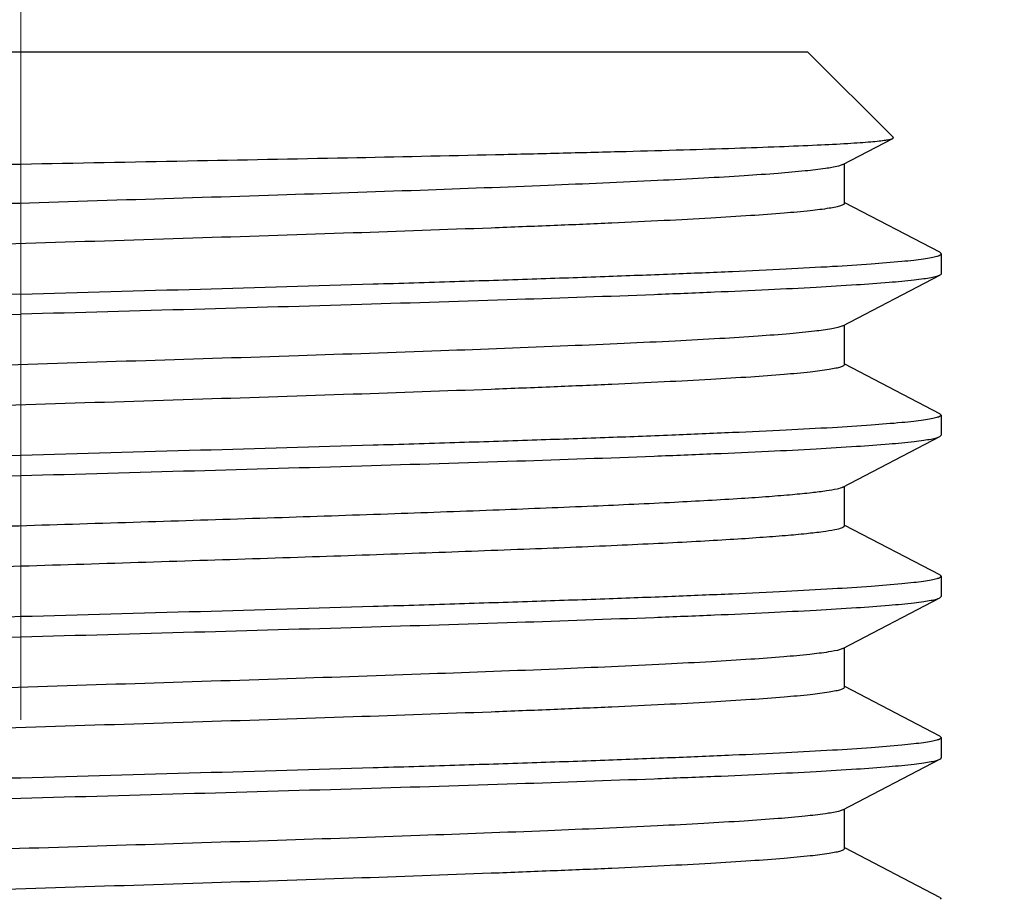
# Model space of a CAD drawing. Units: millimetres. Extents: x 72 to 8980, y -1552 to 626.
# Drawn here: x 8343 to 8355, y -463 to -453 of the extents above; entities that cross this region are included whole.
import ezdxf

# ---------------------------------------------------------------- set-up
doc = ezdxf.new("R2010")
doc.units = ezdxf.units.MM
doc.header["$MEASUREMENT"] = 0
doc.linetypes.add('CENTER', pattern=[2, 1.25, -0.25, 0.25, -0.25])
doc.layers.add('Centerline', color=4, linetype='CENTER', lineweight=15)
doc.layers.add('Dimensions', color=7, linetype='Continuous')
doc.styles.get("Standard").update_dxf_attribs({"font": 'helr45w_0.ttf'})
doc.dimstyles.get("Standard").update_dxf_attribs({"dimscale": 10, "dimtxt": 2.5, "dimasz": 0.8, "dimexe": 1, "dimexo": 1, "dimgap": 1, "dimtad": 2, "dimtih": 1, "dimtoh": 1, "dimdec": 0, "dimzin": 0, "dimdsep": 46, "dimtxsty": 'Standard', "dimblk": 'DOT', "dimcen": 2, "dimclrd": 1, "dimclre": 1, "dimclrt": 1, "dimadec": 0, "dimazin": 0, "dimtfac": 1, "dimtdec": 0, "dimtofl": 0, "dimtmove": 0, "dimatfit": 3, "dimfxl": 1, "dimtolj": 1, "dimtzin": 0, "dimarcsym": 0})

# ---------------------------------------------------------------- blocks, each defined once
blk = doc.blocks.new('_Dot')
at = {"color": 0, "linetype": 'ByBlock', "lineweight": -2}
blk.add_line((-0.5, 0), (-1, 0), dxfattribs=at)
at = {"color": 0, "linetype": 'ByBlock', "const_width": 0.5}
blk.add_lwpolyline([(-0.25, 0, 1), (0.25, 0, 1)], format="xyb", close=True, dxfattribs=at)
blk = doc.blocks.new('*D12')
at = {"layer": 'Dimensions', "color": 1, "lineweight": -2, "transparency": 16777216}
for p, q in [((8334.18, -443.32), (8334.18, -386.332)), ((8352.73, -443.32), (8352.73, -386.332)), ((8326.18, -396.332), (8318.18, -396.332)), ((8360.73, -396.332), (8579.385, -396.332))]:
    blk.add_line(p, q, dxfattribs=at)
at = {"layer": 'Dimensions', "color": 1, "lineweight": -2, "transparency": 16777216, "xscale": 8, "yscale": 8, "zscale": 8}
blk.add_blockref('_Dot', (8334.18, -396.332), dxfattribs=at)
at = {"layer": 'Dimensions', "color": 1, "lineweight": -2, "transparency": 16777216, "xscale": 8, "yscale": 8, "zscale": 8, "rotation": 180}
blk.add_blockref('_Dot', (8352.73, -396.332), dxfattribs=at)
at = {"layer": 'Dimensions', "color": 1, "transparency": 16777216, "insert": (8478.73, -373.151), "char_height": 25, "attachment_point": 5}
blk.add_mtext('\\A1;G1/2"COLD', dxfattribs=at)

msp = doc.modelspace()

# ---------------------------------------------------------------- linework, layer by layer
at = {"color": 7, "linetype": 'Continuous'}
for p, q in [((8352.305, -453.22), (8334.605, -453.22)), ((8352.306, -453.22), (8353.267, -454.181)), ((8352.7, -454.485), (8353.262, -454.192)), ((8353.262, -454.192), (8353.267, -454.181)), ((8352.717, -454.921), (8352.717, -454.476)), ((8352.7, -454.485), (8352.649, -454.502)), ((8353.791, -455.472), (8352.72, -454.914)), ((8353.806, -455.488), (8353.806, -455.715)), ((8352.7, -456.299), (8353.791, -455.73)), ((8352.7, -456.299), (8352.688, -456.304)), ((8352.717, -456.735), (8352.717, -456.29)), ((8353.791, -457.287), (8352.72, -456.729)), ((8353.791, -457.287), (8353.806, -457.302)), ((8353.806, -457.302), (8353.806, -457.529)), ((8352.7, -458.113), (8353.791, -457.545)), ((8353.791, -457.545), (8353.806, -457.529)), ((8352.717, -458.55), (8352.717, -458.105)), ((8353.791, -459.101), (8352.72, -458.543)), ((8353.791, -459.101), (8353.806, -459.117)), ((8353.806, -459.117), (8353.806, -459.344)), ((8353.791, -459.359), (8353.806, -459.344)), ((8352.7, -459.928), (8353.791, -459.359)), ((8352.7, -459.928), (8352.669, -459.94)), ((8352.717, -460.364), (8352.717, -459.919)), ((8353.791, -460.916), (8352.72, -460.357)), ((8353.791, -460.916), (8353.806, -460.931)), ((8353.806, -460.931), (8353.806, -461.158)), ((8352.7, -461.742), (8353.791, -461.173)), ((8352.7, -461.742), (8352.649, -461.76)), ((8352.717, -462.179), (8352.717, -461.734)), ((8353.791, -462.73), (8352.72, -462.172)), ((8353.791, -462.73), (8353.806, -462.746))]:
    msp.add_line(p, q, dxfattribs=at)
for points, knots in [([(8343.455, -454.479), (8344.079, -454.467), (8345.303, -454.444), (8347.082, -454.409), (8348.492, -454.38), (8349.536, -454.355), (8350.241, -454.337), (8350.884, -454.319), (8351.459, -454.302), (8351.96, -454.284), (8352.384, -454.266), (8352.687, -454.251), (8352.887, -454.238), (8353.005, -454.229), (8353.101, -454.22), (8353.175, -454.211), (8353.226, -454.203), (8353.253, -454.196), (8353.262, -454.192)], [0, 0, 0, 0, 0.190809, 0.374298, 0.543957, 0.621689, 0.693737, 0.759449, 0.818229, 0.869534, 0.912891, 0.947892, 0.962152, 0.97421, 0.984037, 0.991609, 0.996921, 1, 1, 1, 1]), ([(8333.576, -454.72), (8333.786, -454.708), (8334.281, -454.686), (8335.544, -454.643), (8337.561, -454.594), (8340.359, -454.537), (8342.389, -454.499), (8343.455, -454.479)], [0, 0, 0, 0, 0.063867, 0.150562, 0.383586, 0.676432, 1, 1, 1, 1]), ([(8352.649, -454.502), (8352.601, -454.515), (8352.477, -454.534), (8352.251, -454.561), (8351.946, -454.587), (8351.566, -454.614), (8351.114, -454.64), (8350.379, -454.678), (8349.314, -454.724), (8347.891, -454.778), (8346.31, -454.831), (8344.627, -454.884), (8342.902, -454.938), (8341.198, -454.992), (8339.573, -455.045), (8338.296, -455.091), (8337.358, -455.128), (8336.731, -455.155), (8336.164, -455.182), (8335.663, -455.209), (8335.23, -455.236), (8334.871, -455.262), (8334.588, -455.289), (8334.401, -455.312), (8334.293, -455.331), (8334.24, -455.345), (8334.209, -455.356), (8334.193, -455.369), (8334.193, -455.374)], [0, 0, 0, 0, 0.008038, 0.020389, 0.036961, 0.057625, 0.082194, 0.110459, 0.177037, 0.255, 0.341586, 0.433721, 0.528134, 0.621473, 0.710424, 0.79183, 0.828787, 0.862802, 0.893574, 0.920828, 0.944327, 0.963859, 0.979265, 0.990412, 0.994369, 0.997249, 0.999077, 1, 1, 1, 1]), ([(8352.717, -454.921), (8352.717, -454.927), (8352.7, -454.94), (8352.668, -454.951), (8352.613, -454.965), (8352.5, -454.985), (8352.306, -455.009), (8352.012, -455.035), (8351.638, -455.062), (8351.189, -455.09), (8350.668, -455.117), (8350.081, -455.145), (8349.432, -455.172), (8348.461, -455.21), (8347.144, -455.257), (8345.474, -455.311), (8343.729, -455.366), (8341.973, -455.421), (8340.273, -455.475), (8338.69, -455.53), (8337.471, -455.576), (8336.599, -455.615), (8336.036, -455.642), (8335.542, -455.67), (8335.121, -455.697), (8334.777, -455.724), (8334.541, -455.748), (8334.393, -455.768), (8334.313, -455.781), (8334.254, -455.794), (8334.222, -455.805), (8334.21, -455.811)], [0, 0, 0, 0, 0.000946, 0.002836, 0.005821, 0.009924, 0.021483, 0.037455, 0.057698, 0.082037, 0.110244, 0.142063, 0.1772, 0.21533, 0.299135, 0.390386, 0.485711, 0.581588, 0.674475, 0.760939, 0.837789, 0.871706, 0.902189, 0.92896, 0.951769, 0.970416, 0.984727, 0.990223, 0.994599, 0.997851, 1, 1, 1, 1]), ([(8353.806, -455.488), (8353.806, -455.487), (8353.804, -455.479), (8353.796, -455.475), (8353.791, -455.472)], [0, 0, 0, 0, 0.179989, 1, 1, 1, 1]), ([(8343.455, -455.942), (8344.128, -455.923), (8345.448, -455.886), (8347.075, -455.839), (8348.319, -455.8), (8349.187, -455.772), (8350, -455.744), (8350.751, -455.716), (8351.431, -455.688), (8352.034, -455.66), (8352.554, -455.632), (8352.987, -455.605), (8353.292, -455.58), (8353.488, -455.56), (8353.599, -455.546), (8353.686, -455.533), (8353.749, -455.518), (8353.786, -455.508), (8353.806, -455.494), (8353.806, -455.488)], [0, 0, 0, 0, 0.194769, 0.382065, 0.470633, 0.554686, 0.633396, 0.706015, 0.771838, 0.830246, 0.880667, 0.922631, 0.955736, 0.968871, 0.979692, 0.988178, 0.994325, 0.998178, 1, 1, 1, 1]), ([(8353.791, -455.73), (8353.779, -455.736), (8353.746, -455.747), (8353.685, -455.76), (8353.601, -455.773), (8353.443, -455.792), (8353.191, -455.816), (8352.823, -455.842), (8352.371, -455.869), (8351.839, -455.896), (8351.232, -455.923), (8350.287, -455.961), (8348.965, -456.007), (8347.242, -456.061), (8345.383, -456.115), (8344.105, -456.15), (8343.455, -456.168)], [0, 0, 0, 0, 0.00389, 0.009929, 0.018155, 0.028565, 0.055855, 0.091595, 0.135472, 0.187103, 0.246025, 0.311711, 0.460974, 0.629544, 0.811399, 1, 1, 1, 1]), ([(8353.806, -455.715), (8353.806, -455.716), (8353.804, -455.723), (8353.796, -455.727), (8353.791, -455.73)], [0, 0, 0, 0, 0.179974, 1, 1, 1, 1]), ([(8343.455, -455.942), (8342.805, -455.96), (8341.527, -455.995), (8339.668, -456.049), (8337.945, -456.103), (8336.622, -456.149), (8335.678, -456.186), (8335.071, -456.214), (8334.539, -456.241), (8334.087, -456.267), (8333.719, -456.294), (8333.466, -456.317), (8333.309, -456.337), (8333.225, -456.35), (8333.164, -456.363), (8333.131, -456.373), (8333.119, -456.38)], [0, 0, 0, 0, 0.188598, 0.370455, 0.539033, 0.688296, 0.753979, 0.8129, 0.864527, 0.908405, 0.944142, 0.971435, 0.981845, 0.990068, 0.996108, 1, 1, 1, 1]), ([(8333.104, -456.622), (8333.104, -456.616), (8333.124, -456.602), (8333.161, -456.591), (8333.224, -456.577), (8333.311, -456.564), (8333.422, -456.55), (8333.618, -456.53), (8333.922, -456.505), (8334.355, -456.478), (8334.876, -456.45), (8335.479, -456.422), (8336.159, -456.394), (8336.91, -456.366), (8337.723, -456.337), (8338.591, -456.309), (8339.835, -456.271), (8341.461, -456.224), (8342.782, -456.187), (8343.455, -456.168)], [0, 0, 0, 0, 0.001821, 0.005676, 0.011825, 0.020307, 0.031127, 0.044265, 0.077369, 0.119337, 0.16976, 0.228169, 0.293993, 0.366611, 0.445318, 0.529368, 0.617937, 0.80523, 1, 1, 1, 1]), ([(8352.688, -456.304), (8352.673, -456.31), (8352.636, -456.32), (8352.534, -456.341), (8352.354, -456.364), (8352.078, -456.391), (8351.723, -456.418), (8351.292, -456.445), (8350.79, -456.472), (8350.22, -456.499), (8349.342, -456.537), (8348.12, -456.584), (8346.537, -456.638), (8344.842, -456.692), (8343.096, -456.746), (8341.363, -456.801), (8339.706, -456.855), (8338.402, -456.901), (8337.441, -456.939), (8336.799, -456.966), (8336.218, -456.994), (8335.703, -457.021), (8335.259, -457.048), (8334.89, -457.075), (8334.599, -457.102), (8334.407, -457.125), (8334.295, -457.145), (8334.241, -457.159), (8334.209, -457.17), (8334.193, -457.183), (8334.193, -457.189)], [0, 0, 0, 0, 0.002558, 0.006218, 0.016855, 0.031874, 0.051147, 0.074509, 0.101746, 0.132614, 0.166831, 0.244034, 0.330541, 0.423196, 0.518618, 0.613323, 0.703856, 0.786911, 0.824675, 0.859461, 0.890951, 0.918861, 0.942934, 0.962958, 0.978749, 0.990183, 0.994239, 0.997188, 0.999059, 1, 1, 1, 1]), ([(8352.717, -456.735), (8352.717, -456.741), (8352.7, -456.755), (8352.668, -456.765), (8352.613, -456.779), (8352.5, -456.799), (8352.306, -456.823), (8352.012, -456.85), (8351.638, -456.877), (8351.189, -456.904), (8350.668, -456.932), (8350.081, -456.959), (8349.432, -456.987), (8348.461, -457.025), (8347.144, -457.071), (8345.474, -457.126), (8343.729, -457.18), (8341.973, -457.235), (8340.273, -457.29), (8338.69, -457.344), (8337.471, -457.391), (8336.599, -457.429), (8336.036, -457.457), (8335.542, -457.484), (8335.121, -457.511), (8334.777, -457.538), (8334.541, -457.562), (8334.393, -457.582), (8334.313, -457.595), (8334.254, -457.609), (8334.222, -457.619), (8334.21, -457.625)], [0, 0, 0, 0, 0.000947, 0.002839, 0.005823, 0.009924, 0.021486, 0.037456, 0.0577, 0.082038, 0.110244, 0.142064, 0.1772, 0.215331, 0.299137, 0.390387, 0.485711, 0.581587, 0.674474, 0.760939, 0.837789, 0.871704, 0.902189, 0.928957, 0.95177, 0.970413, 0.984728, 0.990223, 0.994596, 0.997849, 1, 1, 1, 1]), ([(8353.806, -457.302), (8353.806, -457.309), (8353.786, -457.322), (8353.749, -457.333), (8353.686, -457.347), (8353.599, -457.361), (8353.488, -457.375), (8353.292, -457.395), (8352.987, -457.419), (8352.554, -457.447), (8352.034, -457.474), (8351.431, -457.502), (8350.751, -457.531), (8350, -457.559), (8349.187, -457.587), (8348.319, -457.615), (8347.075, -457.653), (8345.448, -457.7), (8344.128, -457.737), (8343.455, -457.756)], [0, 0, 0, 0, 0.001821, 0.005676, 0.011825, 0.020307, 0.031127, 0.044265, 0.077369, 0.119336, 0.169759, 0.228168, 0.293992, 0.36661, 0.445318, 0.529368, 0.617937, 0.805229, 1, 1, 1, 1]), ([(8343.455, -457.983), (8344.105, -457.965), (8345.383, -457.929), (8347.242, -457.875), (8348.965, -457.822), (8350.288, -457.776), (8351.232, -457.738), (8351.839, -457.711), (8352.371, -457.684), (8352.823, -457.657), (8353.191, -457.63), (8353.443, -457.607), (8353.601, -457.587), (8353.685, -457.574), (8353.746, -457.561), (8353.779, -457.551), (8353.791, -457.545)], [0, 0, 0, 0, 0.188598, 0.370457, 0.539035, 0.688297, 0.75398, 0.8129, 0.864527, 0.908405, 0.944143, 0.971435, 0.981845, 0.990069, 0.996108, 1, 1, 1, 1]), ([(8343.455, -457.756), (8342.805, -457.774), (8341.527, -457.81), (8339.668, -457.863), (8337.945, -457.917), (8336.622, -457.963), (8335.678, -458.001), (8335.071, -458.028), (8334.539, -458.055), (8334.087, -458.082), (8333.719, -458.108), (8333.466, -458.132), (8333.309, -458.151), (8333.225, -458.165), (8333.164, -458.178), (8333.131, -458.188), (8333.119, -458.194)], [0, 0, 0, 0, 0.188602, 0.370454, 0.539021, 0.688281, 0.753965, 0.812891, 0.86452, 0.908403, 0.944142, 0.971435, 0.981844, 0.990067, 0.996108, 1, 1, 1, 1]), ([(8335.572, -458.233), (8336.113, -458.209), (8337.293, -458.165), (8339.921, -458.081), (8342.008, -458.023), (8343.455, -457.983)], [0, 0, 0, 0, 0.206116, 0.44924, 1, 1, 1, 1]), ([(8352.7, -458.113), (8352.679, -458.124), (8352.617, -458.139), (8352.5, -458.16), (8352.333, -458.18), (8352.117, -458.201), (8351.854, -458.222), (8351.411, -458.253), (8350.752, -458.289), (8349.843, -458.331), (8348.795, -458.373), (8347.628, -458.415), (8346.37, -458.458), (8345.047, -458.5), (8343.24, -458.557), (8341.043, -458.625), (8338.613, -458.706), (8337.09, -458.767), (8336.401, -458.8)], [0, 0, 0, 0, 0.004285, 0.011585, 0.021914, 0.035226, 0.051461, 0.070531, 0.116747, 0.17287, 0.237674, 0.309732, 0.38746, 0.469149, 0.553002, 0.71981, 0.873278, 1, 1, 1, 1]), ([(8352.717, -458.55), (8352.717, -458.554), (8352.708, -458.564), (8352.672, -458.58), (8352.592, -458.599), (8352.459, -458.619), (8352.273, -458.64), (8352.037, -458.662), (8351.751, -458.683), (8351.417, -458.705), (8351.036, -458.727), (8350.612, -458.749), (8349.966, -458.779), (8349.068, -458.816), (8347.9, -458.859), (8346.628, -458.903), (8345.283, -458.946), (8343.895, -458.99), (8342.498, -459.033), (8340.707, -459.09), (8338.677, -459.158), (8337.109, -459.219), (8336.401, -459.253)], [0, 0, 0, 0, 0.000789, 0.002192, 0.007287, 0.015561, 0.027002, 0.041556, 0.059153, 0.079686, 0.103043, 0.129091, 0.157675, 0.221794, 0.293917, 0.372378, 0.455367, 0.540963, 0.627187, 0.712046, 0.869887, 1, 1, 1, 1]), ([(8353.806, -459.117), (8353.806, -459.123), (8353.786, -459.137), (8353.749, -459.147), (8353.686, -459.162), (8353.599, -459.175), (8353.488, -459.189), (8353.292, -459.209), (8352.987, -459.233), (8352.554, -459.261), (8352.034, -459.289), (8351.431, -459.317), (8350.751, -459.345), (8350.001, -459.373), (8349.187, -459.401), (8348.319, -459.429), (8347.075, -459.468), (8345.448, -459.515), (8344.128, -459.552), (8343.455, -459.57)], [0, 0, 0, 0, 0.001822, 0.005677, 0.011824, 0.020308, 0.031129, 0.044266, 0.077369, 0.119334, 0.169752, 0.228157, 0.293977, 0.366594, 0.445304, 0.529359, 0.617934, 0.805233, 1, 1, 1, 1]), ([(8343.455, -459.797), (8344.105, -459.779), (8345.383, -459.743), (8347.242, -459.69), (8348.965, -459.636), (8350.287, -459.59), (8351.232, -459.552), (8351.839, -459.525), (8352.371, -459.498), (8352.823, -459.471), (8353.191, -459.445), (8353.443, -459.421), (8353.601, -459.402), (8353.685, -459.388), (8353.746, -459.375), (8353.779, -459.365), (8353.791, -459.359)], [0, 0, 0, 0, 0.188598, 0.370453, 0.539024, 0.68828, 0.753962, 0.812887, 0.864518, 0.9084, 0.944141, 0.971435, 0.981845, 0.990069, 0.996108, 1, 1, 1, 1]), ([(8343.455, -459.57), (8342.008, -459.611), (8339.921, -459.669), (8337.293, -459.753), (8336.113, -459.797), (8335.572, -459.82)], [0, 0, 0, 0, 0.55076, 0.793884, 1, 1, 1, 1]), ([(8333.104, -460.251), (8333.104, -460.245), (8333.124, -460.231), (8333.161, -460.22), (8333.224, -460.206), (8333.311, -460.193), (8333.422, -460.179), (8333.618, -460.158), (8333.922, -460.134), (8334.355, -460.107), (8334.876, -460.079), (8335.479, -460.051), (8336.159, -460.023), (8336.909, -459.995), (8337.723, -459.966), (8338.591, -459.938), (8339.835, -459.9), (8341.461, -459.853), (8342.782, -459.816), (8343.455, -459.797)], [0, 0, 0, 0, 0.001821, 0.005677, 0.011826, 0.020308, 0.031128, 0.044265, 0.077368, 0.119334, 0.169754, 0.228162, 0.293986, 0.366605, 0.445314, 0.529369, 0.617941, 0.80523, 1, 1, 1, 1]), ([(8352.669, -459.94), (8352.627, -459.953), (8352.512, -459.973), (8352.3, -459.999), (8352.008, -460.025), (8351.639, -460.052), (8351.197, -460.079), (8350.471, -460.117), (8349.415, -460.164), (8347.996, -460.217), (8346.414, -460.271), (8344.726, -460.325), (8342.991, -460.379), (8341.273, -460.432), (8339.634, -460.486), (8338.344, -460.532), (8337.396, -460.57), (8336.762, -460.597), (8336.189, -460.624), (8335.681, -460.651), (8335.243, -460.678), (8334.88, -460.705), (8334.593, -460.731), (8334.404, -460.755), (8334.294, -460.774), (8334.241, -460.788), (8334.209, -460.799), (8334.193, -460.812), (8334.193, -460.818)], [0, 0, 0, 0, 0.007206, 0.018775, 0.034643, 0.054674, 0.078697, 0.106495, 0.172398, 0.250019, 0.336571, 0.428944, 0.523817, 0.617777, 0.707446, 0.789601, 0.826923, 0.861289, 0.892385, 0.919938, 0.943696, 0.963452, 0.979032, 0.990309, 0.994312, 0.997223, 0.999068, 1, 1, 1, 1]), ([(8352.717, -460.364), (8352.717, -460.37), (8352.7, -460.383), (8352.668, -460.394), (8352.613, -460.408), (8352.5, -460.428), (8352.306, -460.452), (8352.012, -460.479), (8351.638, -460.506), (8351.189, -460.533), (8350.668, -460.561), (8350.081, -460.588), (8349.432, -460.616), (8348.461, -460.654), (8347.144, -460.7), (8345.474, -460.755), (8343.729, -460.809), (8341.973, -460.864), (8340.273, -460.918), (8338.69, -460.973), (8337.471, -461.02), (8336.599, -461.058), (8336.036, -461.086), (8335.542, -461.113), (8335.121, -461.14), (8334.777, -461.167), (8334.541, -461.191), (8334.393, -461.211), (8334.313, -461.224), (8334.254, -461.238), (8334.222, -461.248), (8334.21, -461.254)], [0, 0, 0, 0, 0.000947, 0.002836, 0.00582, 0.009924, 0.021483, 0.037455, 0.057699, 0.082036, 0.110244, 0.142062, 0.1772, 0.215329, 0.299135, 0.390386, 0.485711, 0.581588, 0.674474, 0.760939, 0.837788, 0.871706, 0.902188, 0.92896, 0.951769, 0.970416, 0.984727, 0.990222, 0.994598, 0.997851, 1, 1, 1, 1]), ([(8353.806, -460.931), (8353.806, -460.938), (8353.786, -460.951), (8353.749, -460.962), (8353.686, -460.976), (8353.599, -460.989), (8353.488, -461.003), (8353.292, -461.024), (8352.987, -461.048), (8352.554, -461.076), (8352.034, -461.103), (8351.431, -461.131), (8350.751, -461.159), (8350, -461.188), (8349.187, -461.216), (8348.319, -461.244), (8347.075, -461.282), (8345.448, -461.329), (8344.128, -461.366), (8343.455, -461.385)], [0, 0, 0, 0, 0.001822, 0.005677, 0.011824, 0.020307, 0.031129, 0.044267, 0.077372, 0.119341, 0.169764, 0.228173, 0.293995, 0.36661, 0.445315, 0.529366, 0.617937, 0.805233, 1, 1, 1, 1]), ([(8343.455, -461.612), (8344.105, -461.593), (8345.383, -461.558), (8347.242, -461.504), (8348.965, -461.451), (8350.288, -461.404), (8351.232, -461.367), (8351.839, -461.34), (8352.371, -461.313), (8352.823, -461.286), (8353.191, -461.259), (8353.443, -461.236), (8353.601, -461.216), (8353.685, -461.203), (8353.746, -461.19), (8353.779, -461.18), (8353.791, -461.173)], [0, 0, 0, 0, 0.188601, 0.37045, 0.539026, 0.68829, 0.753974, 0.812898, 0.864526, 0.908406, 0.944143, 0.971435, 0.981844, 0.990067, 0.996108, 1, 1, 1, 1]), ([(8353.791, -461.173), (8353.793, -461.172), (8353.799, -461.169), (8353.806, -461.163), (8353.806, -461.158)], [0, 0, 0, 0, 0.345942, 1, 1, 1, 1]), ([(8343.455, -461.385), (8342.805, -461.403), (8341.527, -461.439), (8339.668, -461.492), (8337.945, -461.546), (8336.622, -461.592), (8335.678, -461.63), (8335.071, -461.657), (8334.539, -461.684), (8334.087, -461.711), (8333.719, -461.737), (8333.466, -461.761), (8333.309, -461.78), (8333.225, -461.794), (8333.164, -461.807), (8333.131, -461.817), (8333.119, -461.823)], [0, 0, 0, 0, 0.188602, 0.37045, 0.539025, 0.688288, 0.753973, 0.812897, 0.864526, 0.908406, 0.944143, 0.971435, 0.981844, 0.990067, 0.996108, 1, 1, 1, 1]), ([(8333.104, -462.065), (8333.104, -462.059), (8333.124, -462.045), (8333.161, -462.035), (8333.224, -462.02), (8333.311, -462.007), (8333.422, -461.993), (8333.618, -461.973), (8333.923, -461.949), (8334.355, -461.921), (8334.876, -461.893), (8335.479, -461.865), (8336.159, -461.837), (8336.909, -461.809), (8337.723, -461.781), (8338.591, -461.753), (8339.835, -461.714), (8341.461, -461.667), (8342.782, -461.63), (8343.455, -461.612)], [0, 0, 0, 0, 0.001822, 0.005676, 0.011824, 0.020307, 0.031129, 0.044266, 0.077371, 0.11934, 0.169763, 0.228171, 0.293993, 0.366608, 0.445313, 0.529365, 0.617937, 0.805233, 1, 1, 1, 1]), ([(8352.649, -461.76), (8352.601, -461.772), (8352.476, -461.792), (8352.249, -461.818), (8351.945, -461.845), (8351.564, -461.871), (8351.112, -461.898), (8350.377, -461.936), (8349.312, -461.982), (8347.889, -462.035), (8346.307, -462.089), (8344.625, -462.142), (8342.901, -462.196), (8341.196, -462.249), (8339.572, -462.303), (8338.295, -462.349), (8337.357, -462.386), (8336.731, -462.413), (8336.164, -462.44), (8335.662, -462.467), (8335.23, -462.494), (8334.871, -462.52), (8334.588, -462.546), (8334.401, -462.57), (8334.293, -462.589), (8334.24, -462.603), (8334.209, -462.613), (8334.193, -462.627), (8334.193, -462.632)], [0, 0, 0, 0, 0.008056, 0.020421, 0.03701, 0.057684, 0.082268, 0.110539, 0.177131, 0.255103, 0.341689, 0.433819, 0.528222, 0.621548, 0.710484, 0.791874, 0.828825, 0.862833, 0.893597, 0.920847, 0.944338, 0.96387, 0.979268, 0.990416, 0.994371, 0.997248, 0.999075, 1, 1, 1, 1]), ([(8352.717, -462.179), (8352.717, -462.185), (8352.7, -462.198), (8352.668, -462.209), (8352.613, -462.223), (8352.5, -462.242), (8352.306, -462.266), (8352.012, -462.293), (8351.638, -462.32), (8351.189, -462.348), (8350.668, -462.375), (8350.081, -462.403), (8349.432, -462.43), (8348.461, -462.468), (8347.144, -462.515), (8345.474, -462.569), (8343.729, -462.624), (8341.973, -462.678), (8340.273, -462.733), (8338.69, -462.787), (8337.471, -462.834), (8336.599, -462.872), (8336.036, -462.9), (8335.542, -462.927), (8335.121, -462.955), (8334.777, -462.982), (8334.541, -463.005), (8334.393, -463.025), (8334.313, -463.039), (8334.254, -463.052), (8334.222, -463.062), (8334.21, -463.069)], [0, 0, 0, 0, 0.000946, 0.002838, 0.005822, 0.009924, 0.021484, 0.037456, 0.057699, 0.082038, 0.110244, 0.142064, 0.1772, 0.215331, 0.299136, 0.390387, 0.485711, 0.581588, 0.674475, 0.76094, 0.83779, 0.871705, 0.90219, 0.928959, 0.95177, 0.970415, 0.984728, 0.990224, 0.994598, 0.99785, 1, 1, 1, 1])]:
    msp.add_open_spline(points, degree=3, knots=knots, dxfattribs=at)
at = {"layer": 'Centerline', "ltscale": 10}
msp.add_lwpolyline([(8343.455, -448.23), (8343.455, -486.647)], dxfattribs=at)

# ---------------------------------------------------------------- dimensions: what is measured, and where the dimension line sits
at = {"layer": 'Dimensions'}
dim = msp.add_linear_dim(base=(8352.73, -396.332), p1=(8334.18, -453.32), p2=(8352.73, -453.32), text='G1/2"COLD', dimstyle='Standard', dxfattribs=at)
dim.commit()
dim.dimension.update_dxf_attribs({"geometry": '*D12', "text_midpoint": (8478.73, -396.332), "dimtype": 160})

doc.saveas('drawing.dxf')
